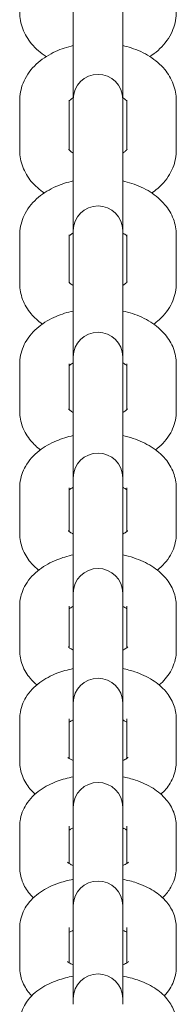
# Model space of a CAD drawing. Units: millimetres. Extents: x -4863 to 29290, y -2350 to 7410.
# Drawn here: x 1537 to 1563, y 77 to 242 of the extents above; entities that cross this region are included whole.
import ezdxf

# ---------------------------------------------------------------- set-up
doc = ezdxf.new("R2010")
doc.units = ezdxf.units.MM
doc.header["$MEASUREMENT"] = 0

msp = doc.modelspace()

# ---------------------------------------------------------------- linework, layer by layer
at = {"color": 0, "linetype": 'Continuous', "lineweight": 0}
for p, q in [((1545.85, 241.7), (1545.85, 250.17)), ((1554.15, 241.7), (1554.15, 250.17)), ((1545.85, 241.7), (1545.85, 229.39)), ((1554.15, 229.39), (1554.15, 241.7)), ((1536.85, 228.85), (1536.85, 220.38)), ((1545.15, 228.85), (1545.15, 220.53)), ((1545.85, 229.06), (1545.85, 229.39)), ((1545.85, 229.06), (1545.85, 227.24)), ((1554.15, 229.06), (1554.15, 229.39)), ((1554.15, 227.24), (1554.15, 229.06)), ((1554.85, 220.53), (1554.85, 228.85)), ((1563.15, 220.38), (1563.15, 228.85)), ((1545.85, 219.01), (1545.85, 227.24)), ((1554.15, 219.01), (1554.15, 227.24)), ((1545.85, 219.01), (1545.85, 206.9)), ((1554.15, 206.9), (1554.15, 219.01)), ((1536.85, 206.2), (1536.85, 197.96)), ((1545.15, 206.2), (1545.15, 198.19)), ((1545.85, 206.9), (1545.85, 205.2)), ((1554.15, 205.2), (1554.15, 206.9)), ((1554.85, 198.19), (1554.85, 206.2)), ((1563.15, 197.96), (1563.15, 206.2)), ((1545.85, 197.21), (1545.85, 205.2)), ((1554.15, 197.21), (1554.15, 205.2)), ((1545.85, 197.21), (1545.85, 185.63)), ((1554.15, 185.63), (1554.15, 197.21)), ((1536.85, 184.45), (1536.85, 176.45)), ((1545.15, 184.45), (1545.15, 176.75)), ((1545.85, 185.63), (1545.85, 184.05)), ((1554.15, 184.05), (1554.15, 185.63)), ((1554.85, 176.75), (1554.85, 184.45)), ((1563.15, 176.45), (1563.15, 184.45)), ((1545.85, 176.31), (1545.85, 184.05)), ((1554.15, 176.31), (1554.15, 184.05)), ((1545.85, 176.31), (1545.85, 165.28)), ((1554.15, 165.28), (1554.15, 176.31)), ((1545.85, 165.28), (1545.85, 163.81)), ((1554.15, 163.81), (1554.15, 165.28)), ((1536.85, 163.6), (1536.85, 155.86)), ((1545.15, 163.6), (1545.15, 156.24)), ((1545.85, 156.32), (1545.85, 163.81)), ((1554.15, 156.32), (1554.15, 163.81)), ((1554.85, 156.24), (1554.85, 163.6)), ((1563.15, 155.86), (1563.15, 163.6)), ((1545.85, 156.32), (1545.85, 145.85)), ((1554.15, 145.85), (1554.15, 156.32)), ((1545.85, 145.85), (1545.85, 144.49)), ((1545.85, 137.26), (1545.85, 144.49)), ((1554.15, 144.49), (1554.15, 145.85)), ((1554.15, 137.26), (1554.15, 144.49)), ((1536.85, 143.67), (1536.85, 136.18)), ((1545.15, 143.67), (1545.15, 136.66)), ((1554.85, 136.66), (1554.85, 143.67)), ((1563.15, 136.18), (1563.15, 143.67)), ((1545.85, 137.26), (1545.85, 127.36)), ((1554.15, 127.36), (1554.15, 137.26)), ((1545.85, 127.36), (1545.85, 126.1)), ((1545.85, 119.13), (1545.85, 126.1)), ((1554.15, 126.1), (1554.15, 127.36)), ((1554.15, 119.13), (1554.15, 126.1)), ((1536.85, 124.68), (1536.85, 117.44)), ((1545.15, 124.68), (1545.15, 118.01)), ((1554.85, 118.01), (1554.85, 124.68)), ((1563.15, 117.44), (1563.15, 124.68)), ((1545.85, 119.13), (1545.85, 109.81)), ((1554.15, 109.81), (1554.15, 119.13)), ((1545.85, 109.81), (1545.85, 108.65)), ((1554.15, 108.65), (1554.15, 109.81)), ((1545.85, 101.94), (1545.85, 108.65)), ((1554.15, 101.94), (1554.15, 108.65)), ((1536.85, 106.62), (1536.85, 99.64)), ((1545.15, 106.62), (1545.15, 100.32)), ((1554.85, 100.32), (1554.85, 106.62)), ((1563.15, 99.64), (1563.15, 106.62)), ((1545.85, 101.94), (1545.85, 93.21)), ((1554.15, 93.21), (1554.15, 101.94)), ((1545.85, 93.21), (1545.85, 92.14)), ((1554.15, 92.14), (1554.15, 93.21)), ((1545.85, 85.7), (1545.85, 92.14)), ((1554.15, 85.7), (1554.15, 92.14)), ((1536.85, 89.51), (1536.85, 82.8)), ((1545.15, 89.51), (1545.15, 83.58)), ((1554.85, 83.58), (1554.85, 89.51)), ((1563.15, 82.8), (1563.15, 89.51)), ((1545.85, 85.7), (1545.85, 77.56)), ((1554.15, 77.56), (1554.15, 85.7)), ((1545.85, 77.56), (1545.85, 76.6)), ((1554.15, 76.6), (1554.15, 77.56))]:
    msp.add_line(p, q, dxfattribs=at)
for centre in [(1550, 229.06), (1550, 206.9), (1550, 185.63), (1550, 165.28), (1550, 145.85), (1550, 127.36), (1550, 109.81), (1550, 93.21), (1550, 77.56)]:
    msp.add_arc(centre, 4.15, 0, 180, dxfattribs=at)
for points, knots in [([(1536.85, 243.68), (1536.85, 242.73), (1537.03, 241.78), (1537.7, 239.97), (1538.22, 239.12), (1539.54, 237.52), (1540.38, 236.8), (1541.29, 236.21)], [3.1415927, 3.1415927, 3.1415927, 3.1415927, 3.3776544, 3.3776544, 3.6312349, 3.6312349, 3.9245883, 3.9245883, 3.9245883, 3.9245883]), ([(1558.71, 236.21), (1559.19, 236.52), (1559.65, 236.87), (1560.96, 238.03), (1561.73, 238.97), (1562.74, 240.99), (1563.05, 242.03), (1563.14, 243.29), (1563.15, 243.48), (1563.15, 243.68)], [5.5001897, 5.5001897, 5.5001897, 5.5001897, 5.6548668, 5.6548668, 5.969026, 5.969026, 6.2351811, 6.2351811, 6.2831853, 6.2831853, 6.2831853, 6.2831853]), ([(1545.85, 238.07), (1544.82, 237.83), (1543.83, 237.5), (1541.83, 236.59), (1540.84, 235.98), (1539.08, 234.46), (1538.3, 233.54), (1537.27, 231.55), (1536.96, 230.52), (1536.86, 229.26), (1536.85, 229.06), (1536.85, 228.85)], [1.918278, 1.918278, 1.918278, 1.918278, 2.199115, 2.199115, 2.513274, 2.513274, 2.827433, 2.827433, 3.090789, 3.090789, 3.141593, 3.141593, 3.141593, 3.141593]), ([(1563.15, 228.85), (1563.15, 229.78), (1562.97, 230.71), (1562.31, 232.48), (1561.81, 233.31), (1560.49, 234.9), (1559.64, 235.62), (1557.73, 236.83), (1556.67, 237.32), (1555.1, 237.83), (1554.63, 237.96), (1554.15, 238.07)], [0, 0, 0, 0, 0.23057, 0.23057, 0.479354, 0.479354, 0.778511, 0.778511, 1.092671, 1.092671, 1.223314, 1.223314, 1.223314, 1.223314]), ([(1545.85, 229.27), (1545.64, 229.15), (1545.47, 229.02), (1545.25, 228.82), (1545.19, 228.75), (1545.15, 228.7)], [2.3304314, 2.3304314, 2.3304314, 2.3304314, 2.5295744, 2.5295744, 2.7080156, 2.7080156, 2.7080156, 2.7080156]), ([(1554.85, 228.7), (1554.81, 228.75), (1554.75, 228.83), (1554.52, 229.02), (1554.36, 229.15), (1554.15, 229.27)], [0.4335771, 0.4335771, 0.4335771, 0.4335771, 0.6148367, 0.6148367, 0.8111613, 0.8111613, 0.8111613, 0.8111613]), ([(1545.11, 220.59), (1545.11, 220.59), (1545.11, 220.58), (1545.12, 220.57), (1545.18, 220.47), (1545.48, 220.2), (1545.64, 220.08), (1545.85, 219.96)], [3.4379157, 3.4379157, 3.4379157, 3.4379157, 3.4557519, 3.4557519, 3.7564294, 3.7564294, 3.9527539, 3.9527539, 3.9527539, 3.9527539]), ([(1554.15, 219.96), (1554.36, 220.08), (1554.53, 220.21), (1554.77, 220.43), (1554.84, 220.52), (1554.88, 220.58), (1554.89, 220.59), (1554.89, 220.59)], [5.472024, 5.472024, 5.472024, 5.472024, 5.671167, 5.671167, 5.8928568, 5.8928568, 5.9868623, 5.9868623, 5.9868623, 5.9868623]), ([(1536.85, 220.38), (1536.85, 219.44), (1537.03, 218.52), (1537.69, 216.75), (1538.19, 215.92), (1539.42, 214.43), (1540.16, 213.78), (1540.96, 213.24)], [3.1415927, 3.1415927, 3.1415927, 3.1415927, 3.3721622, 3.3721622, 3.6209464, 3.6209464, 3.8840479, 3.8840479, 3.8840479, 3.8840479]), ([(1559.04, 213.24), (1559.39, 213.47), (1559.72, 213.73), (1560.92, 214.77), (1561.7, 215.69), (1562.73, 217.68), (1563.04, 218.7), (1563.14, 219.97), (1563.15, 220.17), (1563.15, 220.38)], [5.5407301, 5.5407301, 5.5407301, 5.5407301, 5.6548668, 5.6548668, 5.969026, 5.969026, 6.2323816, 6.2323816, 6.2831853, 6.2831853, 6.2831853, 6.2831853]), ([(1545.85, 215.27), (1544.84, 215.04), (1543.86, 214.73), (1541.87, 213.85), (1540.89, 213.26), (1539.12, 211.78), (1538.34, 210.87), (1537.29, 208.91), (1536.97, 207.9), (1536.86, 206.64), (1536.85, 206.42), (1536.85, 206.2)], [1.920563, 1.920563, 1.920563, 1.920563, 2.199115, 2.199115, 2.513274, 2.513274, 2.827433, 2.827433, 3.087937, 3.087937, 3.141593, 3.141593, 3.141593, 3.141593]), ([(1563.15, 206.2), (1563.15, 207.11), (1562.98, 208.02), (1562.33, 209.75), (1561.83, 210.56), (1560.54, 212.12), (1559.7, 212.82), (1557.82, 214.02), (1556.77, 214.49), (1555.17, 215.02), (1554.66, 215.15), (1554.15, 215.27)], [0, 0, 0, 0, 0.224837, 0.224837, 0.468512, 0.468512, 0.765428, 0.765428, 1.079587, 1.079587, 1.22103, 1.22103, 1.22103, 1.22103]), ([(1545.85, 206.51), (1545.62, 206.38), (1545.44, 206.25), (1545.24, 206.07), (1545.19, 206.02), (1545.15, 205.98)], [2.3166926, 2.3166926, 2.3166926, 2.3166926, 2.5267105, 2.5267105, 2.6563629, 2.6563629, 2.6563629, 2.6563629]), ([(1554.85, 205.98), (1554.82, 206.01), (1554.77, 206.06), (1554.59, 206.22), (1554.42, 206.35), (1554.17, 206.49), (1554.16, 206.5), (1554.15, 206.51)], [0.4852298, 0.4852298, 0.4852298, 0.4852298, 0.5984429, 0.5984429, 0.8142768, 0.8142768, 0.8249, 0.8249, 0.8249, 0.8249]), ([(1536.85, 197.96), (1536.85, 197.05), (1537.02, 196.15), (1537.67, 194.42), (1538.17, 193.61), (1539.31, 192.23), (1539.95, 191.65), (1540.64, 191.15)], [3.1415927, 3.1415927, 3.1415927, 3.1415927, 3.3664292, 3.3664292, 3.6101049, 3.6101049, 3.8430947, 3.8430947, 3.8430947, 3.8430947]), ([(1545.09, 198.27), (1545.09, 198.27), (1545.14, 198.18), (1545.41, 197.94), (1545.58, 197.81), (1545.83, 197.67), (1545.84, 197.66), (1545.85, 197.66)], [3.4698052, 3.4698052, 3.4698052, 3.4698052, 3.7400355, 3.7400355, 3.9558694, 3.9558694, 3.9664927, 3.9664927, 3.9664927, 3.9664927]), ([(1554.15, 197.66), (1554.38, 197.79), (1554.56, 197.92), (1554.81, 198.13), (1554.88, 198.22), (1554.91, 198.26), (1554.91, 198.27), (1554.91, 198.27)], [5.4582853, 5.4582853, 5.4582853, 5.4582853, 5.6683031, 5.6683031, 5.8836175, 5.8836175, 5.9549728, 5.9549728, 5.9549728, 5.9549728]), ([(1559.36, 191.15), (1559.58, 191.31), (1559.79, 191.47), (1560.88, 192.39), (1561.66, 193.29), (1562.71, 195.25), (1563.03, 196.27), (1563.14, 197.53), (1563.15, 197.75), (1563.15, 197.96)], [5.5816833, 5.5816833, 5.5816833, 5.5816833, 5.6548668, 5.6548668, 5.969026, 5.969026, 6.22953, 6.22953, 6.2831853, 6.2831853, 6.2831853, 6.2831853]), ([(1545.85, 193.36), (1544.85, 193.15), (1543.89, 192.84), (1541.92, 192), (1540.94, 191.43), (1539.16, 189.99), (1538.37, 189.11), (1537.31, 187.17), (1536.98, 186.17), (1536.86, 184.91), (1536.85, 184.68), (1536.85, 184.45)], [1.922928, 1.922928, 1.922928, 1.922928, 2.199115, 2.199115, 2.513274, 2.513274, 2.827433, 2.827433, 3.085038, 3.085038, 3.141593, 3.141593, 3.141593, 3.141593]), ([(1563.15, 184.45), (1563.15, 185.34), (1562.98, 186.22), (1562.35, 187.91), (1561.86, 188.7), (1560.59, 190.23), (1559.76, 190.92), (1557.91, 192.09), (1556.87, 192.57), (1555.25, 193.1), (1554.7, 193.24), (1554.15, 193.36)], [0, 0, 0, 0, 0.21886, 0.21886, 0.457095, 0.457095, 0.751375, 0.751375, 1.065534, 1.065534, 1.218665, 1.218665, 1.218665, 1.218665]), ([(1545.85, 184.64), (1545.85, 184.63), (1545.84, 184.63), (1545.59, 184.5), (1545.4, 184.36), (1545.22, 184.21), (1545.18, 184.18), (1545.15, 184.15)], [2.3030352, 2.3030352, 2.3030352, 2.3030352, 2.3062222, 2.3062222, 2.5245323, 2.5245323, 2.6116657, 2.6116657, 2.6116657, 2.6116657]), ([(1554.85, 184.15), (1554.83, 184.16), (1554.81, 184.19), (1554.68, 184.3), (1554.52, 184.42), (1554.25, 184.58), (1554.2, 184.61), (1554.15, 184.64)], [0.5299269, 0.5299269, 0.5299269, 0.5299269, 0.5824887, 0.5824887, 0.7923892, 0.7923892, 0.8385574, 0.8385574, 0.8385574, 0.8385574]), ([(1536.85, 176.45), (1536.85, 175.56), (1537.02, 174.68), (1537.65, 172.99), (1538.14, 172.2), (1539.19, 170.93), (1539.74, 170.42), (1540.32, 169.98)], [3.1415927, 3.1415927, 3.1415927, 3.1415927, 3.3604522, 3.3604522, 3.5986877, 3.5986877, 3.8016821, 3.8016821, 3.8016821, 3.8016821]), ([(1545.06, 176.86), (1545.06, 176.86), (1545.11, 176.79), (1545.32, 176.6), (1545.48, 176.48), (1545.75, 176.32), (1545.8, 176.29), (1545.85, 176.27)], [3.4962119, 3.4962119, 3.4962119, 3.4962119, 3.7240814, 3.7240814, 3.9339819, 3.9339819, 3.9801501, 3.9801501, 3.9801501, 3.9801501]), ([(1554.15, 176.27), (1554.15, 176.27), (1554.16, 176.27), (1554.41, 176.4), (1554.6, 176.54), (1554.85, 176.74), (1554.91, 176.82), (1554.93, 176.85), (1554.94, 176.86), (1554.94, 176.86)], [5.4446279, 5.4446279, 5.4446279, 5.4446279, 5.4478148, 5.4478148, 5.6661249, 5.6661249, 5.8754362, 5.8754362, 5.928566, 5.928566, 5.928566, 5.928566]), ([(1559.68, 169.98), (1559.77, 170.05), (1559.86, 170.12), (1560.84, 170.91), (1561.63, 171.79), (1562.69, 173.73), (1563.02, 174.73), (1563.14, 175.99), (1563.15, 176.22), (1563.15, 176.45)], [5.6230959, 5.6230959, 5.6230959, 5.6230959, 5.6548668, 5.6548668, 5.969026, 5.969026, 6.2266309, 6.2266309, 6.2831853, 6.2831853, 6.2831853, 6.2831853]), ([(1545.85, 172.37), (1544.87, 172.16), (1543.92, 171.87), (1541.97, 171.06), (1540.99, 170.51), (1539.21, 169.11), (1538.41, 168.25), (1537.33, 166.34), (1536.99, 165.36), (1536.86, 164.09), (1536.85, 163.84), (1536.85, 163.6)], [1.925375, 1.925375, 1.925375, 1.925375, 2.199115, 2.199115, 2.513274, 2.513274, 2.827433, 2.827433, 3.082097, 3.082097, 3.141593, 3.141593, 3.141593, 3.141593]), ([(1563.15, 163.6), (1563.15, 164.47), (1562.98, 165.33), (1562.36, 166.98), (1561.89, 167.75), (1560.65, 169.25), (1559.83, 169.92), (1558, 171.08), (1556.98, 171.54), (1555.33, 172.08), (1554.74, 172.24), (1554.15, 172.37)], [0, 0, 0, 0, 0.212636, 0.212636, 0.445082, 0.445082, 0.736252, 0.736252, 1.050412, 1.050412, 1.216218, 1.216218, 1.216218, 1.216218]), ([(1545.85, 163.67), (1545.83, 163.66), (1545.81, 163.65), (1545.54, 163.51), (1545.35, 163.38), (1545.2, 163.26), (1545.17, 163.23), (1545.15, 163.22)], [2.2895135, 2.2895135, 2.2895135, 2.2895135, 2.3071797, 2.3071797, 2.523037, 2.523037, 2.5721723, 2.5721723, 2.5721723, 2.5721723]), ([(1554.85, 163.22), (1554.76, 163.3), (1554.62, 163.41), (1554.34, 163.57), (1554.25, 163.62), (1554.15, 163.67)], [0.5694204, 0.5694204, 0.5694204, 0.5694204, 0.7708989, 0.7708989, 0.8520791, 0.8520791, 0.8520791, 0.8520791]), ([(1545.03, 156.37), (1545.03, 156.37), (1545.06, 156.32), (1545.24, 156.16), (1545.38, 156.05), (1545.66, 155.89), (1545.75, 155.84), (1545.85, 155.79)], [3.5184124, 3.5184124, 3.5184124, 3.5184124, 3.7087073, 3.7087073, 3.9124916, 3.9124916, 3.9936718, 3.9936718, 3.9936718, 3.9936718]), ([(1554.15, 155.79), (1554.17, 155.8), (1554.19, 155.81), (1554.46, 155.95), (1554.65, 156.08), (1554.89, 156.27), (1554.95, 156.34), (1554.97, 156.36), (1554.97, 156.37), (1554.97, 156.37)], [5.4311062, 5.4311062, 5.4311062, 5.4311062, 5.4487723, 5.4487723, 5.6646296, 5.6646296, 5.8682936, 5.8682936, 5.9063655, 5.9063655, 5.9063655, 5.9063655]), ([(1536.85, 155.86), (1536.85, 154.99), (1537.02, 154.12), (1537.64, 152.47), (1538.11, 151.71), (1539.07, 150.55), (1539.53, 150.11), (1540.01, 149.72)], [3.1415927, 3.1415927, 3.1415927, 3.1415927, 3.354229, 3.354229, 3.5866744, 3.5866744, 3.759791, 3.759791, 3.759791, 3.759791]), ([(1559.99, 149.72), (1560.84, 150.41), (1561.61, 151.24), (1562.67, 153.11), (1563.01, 154.1), (1563.14, 155.37), (1563.15, 155.61), (1563.15, 155.86)], [5.664987, 5.664987, 5.664987, 5.664987, 5.969026, 5.969026, 6.2236901, 6.2236901, 6.2831853, 6.2831853, 6.2831853, 6.2831853]), ([(1545.85, 152.29), (1544.89, 152.09), (1543.95, 151.81), (1542.02, 151.03), (1541.04, 150.5), (1539.26, 149.15), (1538.46, 148.31), (1537.36, 146.44), (1537.01, 145.47), (1536.86, 144.19), (1536.85, 143.93), (1536.85, 143.67)], [1.927906, 1.927906, 1.927906, 1.927906, 2.199115, 2.199115, 2.513274, 2.513274, 2.827433, 2.827433, 3.079121, 3.079121, 3.141593, 3.141593, 3.141593, 3.141593]), ([(1563.15, 143.67), (1563.15, 144.52), (1562.99, 145.36), (1562.38, 146.97), (1561.92, 147.72), (1560.7, 149.18), (1559.91, 149.84), (1558.11, 150.98), (1557.09, 151.43), (1555.41, 151.99), (1554.79, 152.15), (1554.15, 152.29)], [0, 0, 0, 0, 0.206166, 0.206166, 0.432455, 0.432455, 0.719951, 0.719951, 1.034111, 1.034111, 1.213686, 1.213686, 1.213686, 1.213686]), ([(1545.85, 143.62), (1545.81, 143.6), (1545.77, 143.58), (1545.49, 143.44), (1545.3, 143.31), (1545.17, 143.21), (1545.16, 143.2), (1545.15, 143.2)], [2.2761745, 2.2761745, 2.2761745, 2.2761745, 2.3086093, 2.3086093, 2.5222226, 2.5222226, 2.5367658, 2.5367658, 2.5367658, 2.5367658]), ([(1554.85, 143.2), (1554.77, 143.26), (1554.67, 143.34), (1554.42, 143.48), (1554.29, 143.55), (1554.15, 143.62)], [0.6048269, 0.6048269, 0.6048269, 0.6048269, 0.7499313, 0.7499313, 0.8654181, 0.8654181, 0.8654181, 0.8654181]), ([(1536.85, 136.18), (1536.85, 135.34), (1537.01, 134.49), (1537.62, 132.88), (1538.08, 132.14), (1538.95, 131.09), (1539.32, 130.72), (1539.71, 130.38)], [3.1415927, 3.1415927, 3.1415927, 3.1415927, 3.3477587, 3.3477587, 3.5740473, 3.5740473, 3.7174343, 3.7174343, 3.7174343, 3.7174343]), ([(1544.99, 136.81), (1544.99, 136.81), (1545.02, 136.77), (1545.15, 136.65), (1545.29, 136.55), (1545.58, 136.37), (1545.71, 136.31), (1545.85, 136.24)], [3.5372197, 3.5372197, 3.5372197, 3.5372197, 3.6940066, 3.6940066, 3.891524, 3.891524, 4.0070108, 4.0070108, 4.0070108, 4.0070108]), ([(1554.15, 136.24), (1554.19, 136.26), (1554.23, 136.28), (1554.51, 136.42), (1554.7, 136.54), (1554.94, 136.73), (1555, 136.79), (1555.01, 136.81), (1555.01, 136.81), (1555.01, 136.81)], [5.4177672, 5.4177672, 5.4177672, 5.4177672, 5.4502019, 5.4502019, 5.6638153, 5.6638153, 5.8621703, 5.8621703, 5.8875582, 5.8875582, 5.8875582, 5.8875582]), ([(1560.29, 130.38), (1561, 130.99), (1561.65, 131.72), (1562.64, 133.42), (1562.99, 134.39), (1563.14, 135.67), (1563.15, 135.93), (1563.15, 136.18)], [5.7073437, 5.7073437, 5.7073437, 5.7073437, 5.969026, 5.969026, 6.2207141, 6.2207141, 6.2831853, 6.2831853, 6.2831853, 6.2831853]), ([(1545.85, 133.13), (1544.9, 132.94), (1543.98, 132.68), (1542.07, 131.94), (1541.1, 131.43), (1539.32, 130.12), (1538.5, 129.3), (1537.39, 127.46), (1537.02, 126.51), (1536.87, 125.22), (1536.85, 124.95), (1536.85, 124.68)], [1.930524, 1.930524, 1.930524, 1.930524, 2.199115, 2.199115, 2.513274, 2.513274, 2.827433, 2.827433, 3.076118, 3.076118, 3.141593, 3.141593, 3.141593, 3.141593]), ([(1563.15, 124.68), (1563.15, 125.5), (1562.99, 126.33), (1562.4, 127.89), (1561.95, 128.62), (1560.77, 130.04), (1559.99, 130.68), (1558.22, 131.8), (1557.22, 132.25), (1555.51, 132.82), (1554.84, 132.99), (1554.15, 133.13)], [0, 0, 0, 0, 0.19945, 0.19945, 0.4192, 0.4192, 0.702357, 0.702357, 1.016516, 1.016516, 1.211068, 1.211068, 1.211068, 1.211068]), ([(1545.85, 124.49), (1545.79, 124.47), (1545.73, 124.44), (1545.45, 124.3), (1545.27, 124.19), (1545.15, 124.1)], [2.263058, 2.263058, 2.263058, 2.263058, 2.3105104, 2.3105104, 2.50468, 2.50468, 2.50468, 2.50468]), ([(1554.85, 124.1), (1554.79, 124.14), (1554.72, 124.19), (1554.51, 124.32), (1554.34, 124.41), (1554.15, 124.49)], [0.6369127, 0.6369127, 0.6369127, 0.6369127, 0.7295797, 0.7295797, 0.8785347, 0.8785347, 0.8785347, 0.8785347]), ([(1544.95, 118.19), (1544.95, 118.19), (1544.97, 118.17), (1545.07, 118.07), (1545.19, 117.98), (1545.49, 117.8), (1545.66, 117.71), (1545.85, 117.63)], [3.5531889, 3.5531889, 3.5531889, 3.5531889, 3.6800338, 3.6800338, 3.8711723, 3.8711723, 4.0201273, 4.0201273, 4.0201273, 4.0201273]), ([(1554.15, 117.63), (1554.21, 117.65), (1554.27, 117.68), (1554.57, 117.83), (1554.76, 117.95), (1554.99, 118.12), (1555.04, 118.18), (1555.05, 118.19), (1555.05, 118.19), (1555.05, 118.19)], [5.4046506, 5.4046506, 5.4046506, 5.4046506, 5.452103, 5.452103, 5.6636812, 5.6636812, 5.8570478, 5.8570478, 5.871589, 5.871589, 5.871589, 5.871589]), ([(1536.85, 117.44), (1536.85, 116.62), (1537.01, 115.79), (1537.6, 114.23), (1538.05, 113.5), (1538.84, 112.56), (1539.12, 112.26), (1539.42, 111.99)], [3.1415927, 3.1415927, 3.1415927, 3.1415927, 3.3410422, 3.3410422, 3.5607931, 3.5607931, 3.6746632, 3.6746632, 3.6746632, 3.6746632]), ([(1560.58, 111.99), (1561.16, 112.51), (1561.69, 113.13), (1562.61, 114.66), (1562.98, 115.61), (1563.13, 116.9), (1563.15, 117.17), (1563.15, 117.44)], [5.7501147, 5.7501147, 5.7501147, 5.7501147, 5.969026, 5.969026, 6.2177109, 6.2177109, 6.2831853, 6.2831853, 6.2831853, 6.2831853]), ([(1545.85, 114.92), (1544.92, 114.73), (1544.01, 114.48), (1542.13, 113.78), (1541.16, 113.29), (1539.38, 112.02), (1538.55, 111.24), (1537.42, 109.43), (1537.04, 108.49), (1536.87, 107.19), (1536.85, 106.9), (1536.85, 106.62)], [1.933231, 1.933231, 1.933231, 1.933231, 2.199115, 2.199115, 2.513274, 2.513274, 2.827433, 2.827433, 3.073097, 3.073097, 3.141593, 3.141593, 3.141593, 3.141593]), ([(1563.15, 106.62), (1563.15, 107.42), (1562.99, 108.22), (1562.42, 109.75), (1561.98, 110.45), (1560.83, 111.84), (1560.07, 112.46), (1558.34, 113.56), (1557.35, 114), (1555.61, 114.58), (1554.89, 114.77), (1554.15, 114.92)], [0, 0, 0, 0, 0.19249, 0.19249, 0.405311, 0.405311, 0.683351, 0.683351, 0.99751, 0.99751, 1.208361, 1.208361, 1.208361, 1.208361]), ([(1545.85, 106.3), (1545.77, 106.27), (1545.69, 106.23), (1545.42, 106.11), (1545.27, 106.02), (1545.15, 105.94)], [2.2501963, 2.2501963, 2.2501963, 2.2501963, 2.3128831, 2.3128831, 2.4753606, 2.4753606, 2.4753606, 2.4753606]), ([(1554.85, 105.94), (1554.82, 105.96), (1554.79, 105.98), (1554.6, 106.1), (1554.39, 106.2), (1554.15, 106.3)], [0.666232, 0.666232, 0.666232, 0.666232, 0.709911, 0.709911, 0.8913963, 0.8913963, 0.8913963, 0.8913963]), ([(1536.85, 99.64), (1536.85, 98.84), (1537.01, 98.04), (1537.58, 96.52), (1538.02, 95.81), (1538.72, 94.97), (1538.92, 94.75), (1539.14, 94.54)], [3.1415927, 3.1415927, 3.1415927, 3.1415927, 3.3340822, 3.3340822, 3.546904, 3.546904, 3.6315745, 3.6315745, 3.6315745, 3.6315745]), ([(1544.9, 100.52), (1544.9, 100.52), (1544.91, 100.5), (1544.99, 100.43), (1545.1, 100.35), (1545.4, 100.16), (1545.61, 100.06), (1545.85, 99.96)], [3.5667175, 3.5667175, 3.5667175, 3.5667175, 3.6668136, 3.6668136, 3.8515037, 3.8515037, 4.032989, 4.032989, 4.032989, 4.032989]), ([(1554.15, 99.96), (1554.23, 99.99), (1554.31, 100.03), (1554.63, 100.18), (1554.82, 100.3), (1555.05, 100.46), (1555.1, 100.51), (1555.1, 100.52), (1555.1, 100.52), (1555.1, 100.52)], [5.391789, 5.391789, 5.391789, 5.391789, 5.4544758, 5.4544758, 5.6642283, 5.6642283, 5.8529096, 5.8529096, 5.8580605, 5.8580605, 5.8580605, 5.8580605]), ([(1560.86, 94.54), (1561.31, 94.97), (1561.73, 95.47), (1562.58, 96.83), (1562.96, 97.78), (1563.13, 99.07), (1563.15, 99.36), (1563.15, 99.64)], [5.7932035, 5.7932035, 5.7932035, 5.7932035, 5.969026, 5.969026, 6.2146899, 6.2146899, 6.2831853, 6.2831853, 6.2831853, 6.2831853]), ([(1545.85, 97.65), (1544.94, 97.47), (1544.05, 97.24), (1542.18, 96.56), (1541.22, 96.1), (1539.44, 94.88), (1538.61, 94.12), (1537.45, 92.35), (1537.06, 91.42), (1536.87, 90.11), (1536.85, 89.81), (1536.85, 89.51)], [1.936029, 1.936029, 1.936029, 1.936029, 2.199115, 2.199115, 2.513274, 2.513274, 2.827433, 2.827433, 3.07007, 3.07007, 3.141593, 3.141593, 3.141593, 3.141593]), ([(1563.15, 89.51), (1563.15, 90.29), (1563, 91.07), (1562.44, 92.55), (1562.02, 93.23), (1560.9, 94.58), (1560.16, 95.19), (1558.47, 96.26), (1557.49, 96.7), (1555.72, 97.3), (1554.94, 97.5), (1554.15, 97.65)], [0, 0, 0, 0, 0.185291, 0.185291, 0.390787, 0.390787, 0.662816, 0.662816, 0.976975, 0.976975, 1.205563, 1.205563, 1.205563, 1.205563]), ([(1545.85, 89.06), (1545.74, 89.02), (1545.64, 88.97), (1545.39, 88.86), (1545.26, 88.79), (1545.15, 88.73)], [2.2376154, 2.2376154, 2.2376154, 2.2376154, 2.3157287, 2.3157287, 2.4483907, 2.4483907, 2.4483907, 2.4483907]), ([(1554.85, 88.73), (1554.7, 88.82), (1554.49, 88.92), (1554.21, 89.04), (1554.18, 89.05), (1554.15, 89.06)], [0.693202, 0.693202, 0.693202, 0.693202, 0.8827133, 0.8827133, 0.9039772, 0.9039772, 0.9039772, 0.9039772]), ([(1544.85, 83.8), (1544.85, 83.8), (1544.85, 83.79), (1544.91, 83.74), (1545, 83.67), (1545.3, 83.49), (1545.51, 83.39), (1545.79, 83.27), (1545.82, 83.26), (1545.85, 83.25)], [3.5780994, 3.5780994, 3.5780994, 3.5780994, 3.6543486, 3.6543486, 3.8325646, 3.8325646, 4.024306, 4.024306, 4.0455699, 4.0455699, 4.0455699, 4.0455699]), ([(1554.15, 83.25), (1554.26, 83.29), (1554.36, 83.33), (1554.7, 83.49), (1554.89, 83.6), (1555.11, 83.75), (1555.15, 83.8), (1555.15, 83.8)], [5.3792081, 5.3792081, 5.3792081, 5.3792081, 5.4573213, 5.4573213, 5.6654596, 5.6654596, 5.8466786, 5.8466786, 5.8466786, 5.8466786]), ([(1536.85, 82.8), (1536.85, 82.01), (1537, 81.23), (1537.56, 79.76), (1537.98, 79.07), (1538.6, 78.34), (1538.73, 78.19), (1538.87, 78.04)], [3.1415927, 3.1415927, 3.1415927, 3.1415927, 3.3268834, 3.3268834, 3.5323793, 3.5323793, 3.5883172, 3.5883172, 3.5883172, 3.5883172]), ([(1545.85, 81.33), (1544.95, 81.17), (1544.08, 80.94), (1542.24, 80.31), (1541.28, 79.86), (1539.5, 78.7), (1538.67, 77.97), (1537.49, 76.23), (1537.08, 75.31), (1536.88, 74), (1536.85, 73.68), (1536.85, 73.36)], [1.938921, 1.938921, 1.938921, 1.938921, 2.199115, 2.199115, 2.513274, 2.513274, 2.827433, 2.827433, 3.06705, 3.06705, 3.141593, 3.141593, 3.141593, 3.141593]), ([(1563.15, 73.36), (1563.15, 74.12), (1563, 74.88), (1562.46, 76.31), (1562.05, 76.97), (1560.97, 78.28), (1560.26, 78.86), (1558.61, 79.92), (1557.65, 80.35), (1555.83, 80.97), (1555, 81.18), (1554.15, 81.33)], [0, 0, 0, 0, 0.17786, 0.17786, 0.375634, 0.375634, 0.640649, 0.640649, 0.954808, 0.954808, 1.202671, 1.202671, 1.202671, 1.202671]), ([(1561.13, 78.04), (1561.46, 78.38), (1561.77, 78.76), (1562.55, 79.96), (1562.94, 80.89), (1563.13, 82.19), (1563.15, 82.5), (1563.15, 82.8)], [5.8364607, 5.8364607, 5.8364607, 5.8364607, 5.969026, 5.969026, 6.2116626, 6.2116626, 6.2831853, 6.2831853, 6.2831853, 6.2831853])]:
    msp.add_open_spline(points, degree=3, knots=knots, dxfattribs=at)

doc.saveas('drawing.dxf')
